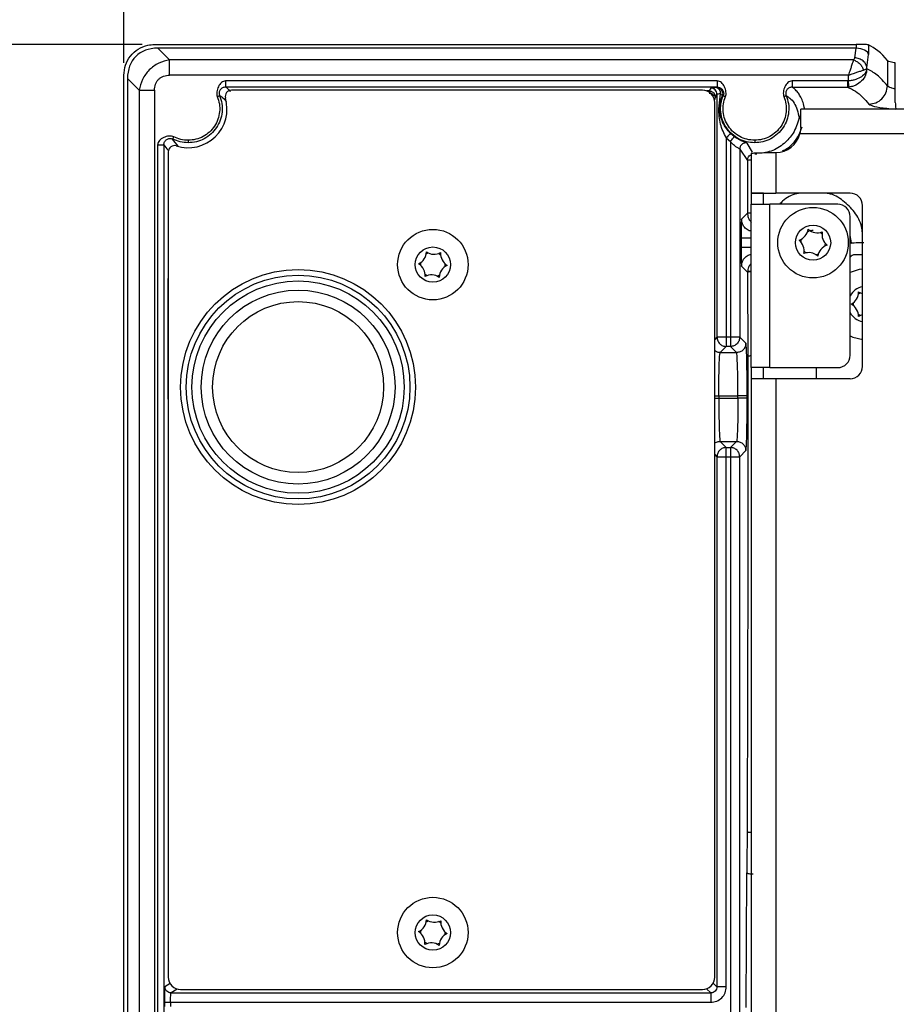
# Model space of a CAD drawing. Units: millimetres. Extents: x 0 to 594, y 0 to 420.
# Drawn here: x 484 to 498, y 245 to 261 of the extents above; entities that cross this region are included whole.
import ezdxf

# ---------------------------------------------------------------- set-up
doc = ezdxf.new("R2010")
doc.units = ezdxf.units.MM
doc.layers.add('BEMAßUNG', color=7, linetype='Continuous')
doc.styles.add('SLDTEXTSTYLE0', font='TXT', dxfattribs={"width": 0.605})
doc.dimstyles.new('SLDDIMSTYLE1', dxfattribs={"dimtxt": 3, "dimasz": 2.5, "dimexe": 0, "dimexo": 0.0625, "dimgap": 0.75, "dimtad": 1, "dimlfac": 5, "dimrnd": 1e-09, "dimzin": 12, "dimdsep": 46, "dimtxsty": 'SLDTEXTSTYLE0', "dimsah": 1, "dimcen": 0.09, "dimadec": 0, "dimazin": 3, "dimtfac": 1, "dimtofl": 0, "dimtmove": 0, "dimatfit": 3, "dimfxl": 0, "dimfrac": 2, "dimtolj": 1, "dimtzin": 12, "dimarcsym": 0})

# ---------------------------------------------------------------- blocks, each defined once
blk = doc.blocks.new('_D_6')
at = {"layer": 'BEMAßUNG'}
for p, q in [((479.033, 260.646), (479.033, 263.146)), ((486.03, 260.646), (478.033, 260.646)), ((479.033, 260.646), (479.033, 237.646)), ((469.866, 255.62), (469.866, 256.308)), ((469.866, 256.308), (474.47, 256.308)), ((474.47, 256.308), (474.47, 255.62)), ((469.866, 242.672), (469.866, 241.985)), ((474.47, 241.985), (474.47, 242.672)), ((469.866, 241.985), (474.47, 241.985)), ((516.279, 237.646), (478.033, 237.646)), ((479.033, 237.646), (479.033, 235.146))]:
    blk.add_line(p, q, dxfattribs=at)
for points in [[(479.033, 260.646), (479.343, 263.146), (478.723, 263.146)], [(479.033, 237.646), (478.723, 235.146), (479.343, 235.146)]]:
    blk.add_solid(points, dxfattribs=at)
at = {"layer": 'BEMAßUNG', "char_height": 3, "attachment_point": 1, "rotation": 90, "style": 'SLDTEXTSTYLE0'}
for s, insert in [('115mm', (475.166, 240.9, 0.02)), ('4,53in', (470.603, 243.532, 0.02))]:
    blk.add_mtext(s, dxfattribs=dict(at, insert=insert))
blk = doc.blocks.new('_D_8')
at = {"layer": 'BEMAßUNG'}
for p, q in [((494.856, 275.426), (494.168, 275.426)), ((494.168, 275.426), (494.168, 270.822)), ((507.804, 275.426), (508.491, 275.426)), ((508.491, 275.426), (508.491, 270.822)), ((494.168, 270.822), (494.856, 270.822)), ((508.491, 270.822), (507.804, 270.822)), ((485.73, 260.347), (485.73, 267.259)), ((516.93, 237.831), (516.93, 267.259)), ((516.93, 266.259), (485.73, 266.259))]:
    blk.add_line(p, q, dxfattribs=at)
for points in [[(485.73, 266.259), (488.23, 265.949), (488.23, 266.569)], [(516.93, 266.259), (514.43, 266.569), (514.43, 265.949)]]:
    blk.add_solid(points, dxfattribs=at)
at = {"layer": 'BEMAßUNG', "char_height": 3, "attachment_point": 1, "style": 'SLDTEXTSTYLE0'}
for s, insert in [('6,14in', (495.715, 274.689, 15.289)), ('156mm', (493.084, 270.126, 15.289))]:
    blk.add_mtext(s, dxfattribs=dict(at, insert=insert))

msp = doc.modelspace()

# ---------------------------------------------------------------- linework, layer by layer
at = {"color": 7, "linetype": 'Continuous', "lineweight": 30}
for p, q in [((486.2296, 260.6461), (497.5792, 260.6461)), ((497.5792, 260.6461), (497.5792, 260.5859)), ((497.7784, 260.6394), (497.7784, 260.482)), ((486.2814, 260.5861), (486.4719, 260.3956)), ((497.5717, 260.5861), (486.2814, 260.5861)), ((497.5717, 260.5861), (497.5522, 260.4297)), ((497.7514, 260.2658), (497.7784, 260.482)), ((497.5345, 260.3956), (486.4719, 260.3956)), ((498.082, 260.384), (498.082, 259.9788)), ((498.2099, 259.9234), (498.2099, 260.3481)), ((485.7299, 183.187), (485.7299, 260.1465)), ((497.4525, 260.1499), (486.4719, 260.1499)), ((497.4525, 260.0562), (497.4525, 260.1499)), ((497.7514, 260.2493), (497.7514, 260.2658)), ((485.7899, 260.0946), (485.9804, 259.9041)), ((485.7899, 260.0946), (485.7899, 183.2279)), ((495.2379, 260.0555), (487.3752, 260.0555)), ((495.3315, 260.0555), (495.2379, 260.0555)), ((496.6396, 260.0555), (496.5402, 260.0555)), ((497.4356, 260.0555), (496.6396, 260.0555)), ((497.4525, 260.0562), (497.4356, 260.0555)), ((485.9804, 259.9041), (485.9804, 183.3781)), ((485.9804, 259.9041), (486.2261, 259.9041)), ((486.2261, 259.9041), (486.2261, 183.3781)), ((495.2379, 259.9555), (487.3752, 259.9555)), ((495.0899, 259.9061), (487.472, 259.9061)), ((495.2261, 259.9402), (495.201, 259.8938)), ((495.3315, 259.9555), (495.2379, 259.9555)), ((495.2594, 259.8289), (495.259, 259.8274)), ((495.2994, 259.7906), (495.3261, 259.8403)), ((495.3315, 259.9555), (495.3184, 259.9471)), ((495.3261, 259.8403), (495.3261, 257.4603)), ((495.3533, 259.6074), (495.3813, 259.8472)), ((495.4266, 259.8189), (495.4114, 259.811)), ((496.5402, 259.9555), (497.4356, 259.9555)), ((497.461, 259.9566), (497.4356, 259.9555)), ((495.2899, 245.5661), (495.2899, 259.7061)), ((495.299, 259.7875), (495.2994, 259.7906)), ((496.6799, 259.3007), (496.6799, 259.6007)), ((546.4799, 259.6007), (496.6799, 259.6007)), ((495.6031, 259.1564), (495.5456, 259.2051)), ((496.6799, 259.3007), (496.6672, 259.2007)), ((546.4799, 259.2007), (496.6672, 259.2007)), ((486.2781, 259.0236), (486.2781, 183.3829)), ((486.378, 259.0236), (486.378, 183.3829)), ((495.476, 259.1334), (495.5438, 259.076)), ((495.476, 259.1334), (495.476, 255.9127)), ((495.5438, 259.076), (495.5438, 255.9127)), ((486.4499, 258.91), (486.4499, 245.5661)), ((495.6937, 258.9538), (495.6937, 257.4603)), ((495.6937, 258.9538), (495.8189, 258.7717)), ((495.8799, 258.8867), (495.8799, 258.2407)), ((495.9719, 258.8724), (495.9359, 258.8715)), ((496.2799, 258.9007), (496.2799, 258.2407)), ((495.8189, 258.7717), (495.8203, 257.9191)), ((495.8799, 258.2407), (496.2799, 258.2407)), ((495.8799, 258.2407), (495.8799, 258.2406)), ((496.0799, 258.2406), (495.8799, 258.2406)), ((495.8799, 258.2406), (495.8799, 258.0607)), ((496.0799, 258.2406), (496.0799, 258.2407)), ((496.0799, 258.0607), (496.0799, 258.2406)), ((497.4799, 258.2407), (496.2799, 258.2407)), ((495.8203, 257.9191), (495.7239, 257.8193)), ((495.8799, 258.0607), (496.1799, 258.0607)), ((495.8799, 255.4207), (495.8799, 258.0607)), ((496.1799, 255.4207), (496.1799, 258.0607)), ((497.2799, 258.0607), (496.1799, 258.0607)), ((497.6799, 255.4407), (497.6799, 258.0407)), ((497.4799, 255.6207), (497.4799, 257.8607)), ((495.3261, 257.4603), (495.3261, 255.9127)), ((495.6937, 257.4603), (495.6937, 255.9127)), ((495.7162, 257.5194), (495.7162, 257.3619)), ((497.4799, 257.4407), (497.5032, 257.4407)), ((497.5032, 257.4342), (497.5032, 257.4407)), ((497.6799, 257.2461), (497.5587, 257.2461)), ((495.7239, 257.062), (495.8217, 256.9642)), ((495.8223, 256.9799), (495.8217, 256.9642)), ((495.8217, 256.9642), (495.8234, 255.6107)), ((486.4452, 256.8625), (486.4452, 254.9097)), ((486.4452, 256.8625), (486.4471, 256.8625)), ((486.4471, 256.8625), (486.4471, 254.9097)), ((495.5438, 255.9127), (495.476, 255.9127)), ((495.7925, 255.8139), (495.6937, 255.9127)), ((495.476, 255.7627), (495.3772, 255.664)), ((495.5438, 255.7627), (495.476, 255.7627)), ((495.6425, 255.664), (495.5438, 255.7627)), ((495.3772, 255.664), (495.6425, 255.664)), ((496.1799, 255.4207), (495.8799, 255.4207)), ((495.8799, 255.4207), (495.8799, 255.2407)), ((496.0799, 255.2407), (496.0799, 255.4207)), ((496.1799, 255.4207), (497.2799, 255.4207)), ((496.9299, 255.4207), (496.9299, 255.2407)), ((495.8799, 255.2407), (495.8799, 240.8607)), ((496.2799, 255.2407), (495.8799, 255.2407)), ((496.0799, 255.2407), (495.8799, 255.2407)), ((495.8799, 255.2407), (495.8799, 255.2407)), ((496.0799, 255.2407), (496.0799, 255.2407)), ((496.2799, 255.2407), (496.2799, 240.8607)), ((497.4799, 255.2407), (496.2799, 255.2407)), ((486.4452, 254.9097), (486.4471, 254.9097)), ((495.3556, 254.9642), (495.6642, 254.9642)), ((495.3556, 254.9642), (495.3556, 254.928)), ((495.3556, 254.928), (495.6642, 254.928)), ((495.6642, 254.928), (495.6642, 254.9642)), ((495.8142, 254.928), (495.8142, 254.9642)), ((495.3772, 254.2283), (495.476, 254.1295)), ((495.3772, 254.2283), (495.6425, 254.2283)), ((495.476, 254.1295), (495.5438, 254.1295)), ((495.5438, 254.1295), (495.6425, 254.2283)), ((495.3261, 253.9795), (495.3261, 245.4099)), ((495.476, 245.4099), (495.476, 253.9795)), ((495.476, 253.9795), (495.5438, 253.9795)), ((495.5438, 253.9795), (495.5438, 243.2127)), ((495.6937, 253.9795), (495.7925, 254.0783)), ((495.6937, 243.2127), (495.6937, 253.9795)), ((495.7982, 245.0743), (495.8097, 247.2511)), ((486.6499, 245.3661), (495.0899, 245.3661)), ((486.4964, 245.3099), (495.2261, 245.3099)), ((486.3865, 245.16), (486.3865, 245.0922)), ((486.4864, 245.16), (486.4864, 245.0922)), ((486.4864, 245.16), (495.2261, 245.16))]:
    msp.add_line(p, q, dxfattribs=at)
at = {"color": 8, "linetype": 'Continuous', "lineweight": 30}
for p, q in [((495.201, 259.8938), (495.1558, 259.8938)), ((495.2489, 259.8274), (495.259, 259.8274)), ((495.259, 259.8274), (495.2557, 259.8179)), ((495.299, 259.7875), (495.2854, 259.7484)), ((486.6121, 259.002), (486.5209, 259.1161)), ((495.9024, 258.9031), (495.8149, 259.0514)), ((497.5032, 257.4407), (497.4799, 257.5554)), ((495.3261, 255.9127), (495.2899, 255.8765)), ((495.2899, 254.0157), (495.3261, 253.9795)), ((486.4787, 245.4627), (486.3965, 245.4099)), ((486.5955, 245.3736), (486.4964, 245.3099)), ((495.158, 245.3781), (495.2261, 245.3099)), ((495.3261, 245.4099), (495.2655, 245.4704))]:
    msp.add_line(p, q, dxfattribs=at)
at = {"color": 7, "linetype": 'Continuous', "lineweight": 30, "flags": 128}
for points in [[(497.6799, 257.0139), (497.6252, 257.0064), (497.4799, 256.9584)], [(497.4799, 255.9339), (497.524, 255.9146), (497.6872, 255.8777)]]:
    msp.add_lwpolyline(points, dxfattribs=at)
at = {"color": 7, "linetype": 'Continuous', "lineweight": 30}
for centre, radius in [((496.8799, 257.4407), 0.57), ((490.7299, 257.0861), 0.57), ((496.8799, 257.4407), 0.285), ((490.7299, 257.0861), 0.285), ((488.5499, 255.1061), 1.9), ((488.5499, 255.1061), 1.8093), ((488.5499, 255.1061), 1.7165), ((488.5499, 255.1061), 1.5678), ((488.5499, 255.1061), 1.3821), ((490.7299, 246.2861), 0.57), ((490.7299, 246.2861), 0.285)]:
    msp.add_circle(centre, radius, dxfattribs=at)
for centre, radius, start, end in [((487.472, 259.8061), 0.1, 90, 195.9008), ((495.0899, 259.7061), 0.2, 0, 90), ((486.7699, 259.6061), 0.63, 252.4601, 15.9008), ((496.2799, 259.3007), 0.4, 270, 345.52249), ((486.5499, 258.91), 0.1, 72.4601, 180), ((497.4799, 258.0407), 0.2, 0, 90), ((497.2799, 257.8607), 0.2, 0, 90), ((496.5854, 257.6922), 0.22, 287.83986, 351.15802), ((496.8799, 257.4407), 0.2, 103.44536, 115.55251), ((496.9505, 257.8214), 0.22, 227.83986, 291.15802), ((496.8799, 257.4407), 0.2, 43.44536, 55.55251), ((497.2449, 257.5699), 0.22, 167.83986, 231.15802), ((496.5148, 257.3114), 0.22, 347.83986, 51.15802), ((496.8799, 257.4407), 0.2, 163.44536, 175.55251), ((490.4052, 257.2972), 0.22, 295.30586, 358.62402), ((490.7299, 257.0861), 0.2, 110.91136, 123.01851), ((490.7504, 257.4728), 0.22, 235.30586, 298.62402), ((491.0751, 257.2617), 0.22, 175.30586, 238.62402), ((496.8093, 257.0599), 0.22, 47.83986, 111.15802), ((496.8799, 257.4407), 0.2, 223.44536, 235.55251), ((497.1744, 257.1891), 0.22, 107.83986, 171.15802), ((496.8799, 257.4407), 0.2, 343.44536, 355.55251), ((490.7299, 257.0861), 0.2, 170.91136, 183.01851), ((490.7299, 257.0861), 0.2, 50.91136, 63.01851), ((496.8799, 257.4407), 0.2, 283.44536, 295.55251), ((497.5587, 257.1461), 0.1, 90, 142.04601), ((490.3847, 256.9105), 0.22, 355.30586, 58.62402), ((491.0545, 256.875), 0.22, 115.30586, 178.62402), ((490.7299, 257.0861), 0.2, 350.91136, 3.01851), ((490.7299, 257.0861), 0.2, 230.91136, 243.01851), ((490.7094, 256.6994), 0.22, 55.30586, 118.62402), ((490.7299, 257.0861), 0.2, 290.91136, 303.01851), ((497.7299, 256.4461), 0.285, 100.10424, 151.3057), ((497.3945, 256.6397), 0.22, 298.34092, 1.65908), ((497.7299, 256.8334), 0.22, 238.34092, 256.86337), ((497.7299, 256.4461), 0.2, 113.94642, 126.05358), ((497.3945, 256.2525), 0.22, 358.34092, 61.65908), ((497.7299, 256.4461), 0.2, 173.94642, 186.05358), ((497.7299, 256.4461), 0.285, 208.6943, 259.89576), ((497.7299, 256.4461), 0.2, 233.94642, 246.05358), ((497.7299, 256.0588), 0.22, 103.13663, 121.65908), ((497.2799, 255.6207), 0.2, 270, 0), ((497.4799, 255.4407), 0.2, 270, 0), ((490.4075, 246.5006), 0.22, 294.70681, 358.02497), ((490.7299, 246.2861), 0.2, 110.31231, 122.41947), ((490.7544, 246.6726), 0.22, 234.70681, 298.02497), ((490.7299, 246.2861), 0.2, 50.31231, 62.41947), ((491.0769, 246.4581), 0.22, 174.70681, 238.02497), ((490.3829, 246.1141), 0.22, 354.70681, 58.02497), ((490.7299, 246.2861), 0.2, 170.31231, 182.41947), ((490.7299, 246.2861), 0.2, 350.31231, 2.41947), ((490.7299, 246.2861), 0.2, 230.31231, 242.41947), ((491.0523, 246.0716), 0.22, 114.70681, 178.02497), ((490.7053, 245.8996), 0.22, 54.70681, 118.02497), ((490.7299, 246.2861), 0.2, 290.31231, 302.41947), ((486.6499, 245.5661), 0.2, 180, 270), ((495.0899, 245.5661), 0.2, 270, 0)]:
    msp.add_arc(centre, radius, start, end, dxfattribs=at)
for centre, major_axis, ratio, start_param, end_param in [((497.6093, 210.6767), (0, 50), 0.0874887, 6.1749281, 6.2445243), ((486.5224, 259.8536), (0.5971, -0.5971), 0.7105648, 2.5238114, 3.7593739), ((497.5617, 260.342), (0.0303, 0.2429), 0.8170565, 0.0644822, 0.1017361), ((497.5792, 260.482), (0.1999, -0.0124), 0.5182535, 0.1195073, 1.603038)]:
    msp.add_ellipse(centre, major_axis=major_axis, ratio=ratio, start_param=start_param, end_param=end_param, dxfattribs=at)
for points, knots in [([(485.7299, 260.1465), (485.7354, 260.2027), (485.7464, 260.315), (485.8325, 260.4647), (485.9593, 260.5777), (486.0998, 260.6376), (486.1927, 260.6437), (486.2296, 260.6461)], [0, 0, 0, 0, 0.2146565, 0.4293292, 0.6438224, 0.858515, 1, 1, 1, 1]), ([(497.7784, 260.6394), (497.7742, 260.6402), (497.7659, 260.6419), (497.7263, 260.644), (497.6718, 260.6455), (497.6194, 260.646), (497.5881, 260.6461), (497.5792, 260.6461)], [0, 0, 0, 0, 0.2275043, 0.4550112, 0.6824186, 0.9096787, 1, 1, 1, 1]), ([(486.4719, 260.3956), (486.4114, 260.3815), (486.2906, 260.3534), (486.1364, 260.2396), (486.0226, 260.0854), (485.9945, 259.9646), (485.9804, 259.9041)], [0, 0, 0, 0, 0.2501022, 0.4999982, 0.7498953, 1, 1, 1, 1]), ([(486.4719, 260.1499), (486.4719, 260.1739), (486.4719, 260.2219), (486.4719, 260.2895), (486.4719, 260.3502), (486.4719, 260.3805), (486.4719, 260.3956)], [0, 0, 0, 0, 0.2499985, 0.5000005, 0.7500033, 1, 1, 1, 1]), ([(497.5345, 260.3956), (497.5296, 260.381), (497.5193, 260.3503), (497.5002, 260.2927), (497.4774, 260.225), (497.4617, 260.1775), (497.4525, 260.1499)], [0, 0, 0, 0, 0.2368223, 0.499973, 0.7084966, 1, 1, 1, 1]), ([(497.5522, 260.4297), (497.5509, 260.4236), (497.5483, 260.4117), (497.539, 260.4009), (497.5345, 260.3956)], [0, 0, 0, 0, 0.50825338, 1, 1, 1, 1]), ([(497.5345, 260.3956), (497.5523, 260.3882), (497.5881, 260.3734), (497.6364, 260.3337), (497.6761, 260.2854), (497.6909, 260.2496), (497.6983, 260.2318)], [0, 0, 0, 0, 0.2499978, 0.4999963, 0.750001, 1, 1, 1, 1]), ([(497.7514, 260.2658), (497.7473, 260.2866), (497.7392, 260.3283), (497.6927, 260.3814), (497.6281, 260.4196), (497.5775, 260.4263), (497.5522, 260.4297)], [0, 0, 0, 0, 0.2500019, 0.4999974, 0.7499987, 1, 1, 1, 1]), ([(498.2099, 260.3481), (498.1972, 260.3501), (498.1445, 260.3582), (498.098, 260.3707), (498.0856, 260.381), (498.082, 260.384)], [0, 0, 0, 0, 0.1827849, 0.759076, 1, 1, 1, 1]), ([(486.2261, 259.9041), (486.229, 259.9374), (486.2332, 259.987), (486.2626, 260.0458), (486.2926, 260.0834), (486.3301, 260.1133), (486.3889, 260.1428), (486.4386, 260.147), (486.4719, 260.1499)], [0, 0, 0, 0, 0.2542781, 0.3782058, 0.4999914, 0.6215041, 0.7456898, 1, 1, 1, 1]), ([(497.7514, 260.2493), (497.745, 260.2271), (497.7322, 260.1827), (497.669, 260.1218), (497.5893, 260.0821), (497.5132, 260.0618), (497.4724, 260.058), (497.4525, 260.0562)], [0, 0, 0, 0, 0.2499827, 0.5001479, 0.7494747, 0.8780227, 1, 1, 1, 1]), ([(497.4525, 260.1499), (497.4802, 260.159), (497.5277, 260.1748), (497.5954, 260.1975), (497.653, 260.2166), (497.6837, 260.2269), (497.6983, 260.2318)], [0, 0, 0, 0, 0.2914642, 0.5000271, 0.7631567, 1, 1, 1, 1]), ([(497.7514, 260.2493), (497.7457, 260.2146), (497.7344, 260.1455), (497.6712, 260.0523), (497.5926, 259.9936), (497.5189, 259.9648), (497.4802, 259.9593), (497.4609, 259.9566)], [0, 0, 0, 0, 0.258132, 0.5132821, 0.7607589, 0.8814448, 1, 1, 1, 1]), ([(497.6983, 260.2318), (497.7104, 260.2364), (497.7381, 260.247), (497.7466, 260.259), (497.7514, 260.2658)], [0, 0, 0, 0, 0.43858299, 1, 1, 1, 1]), ([(498.082, 259.9788), (498.027, 260.0419), (497.917, 260.1682), (497.8066, 260.2223), (497.7514, 260.2493)], [0, 0, 0, 0, 0.4999894, 1, 1, 1, 1]), ([(487.3752, 260.0555), (487.3638, 260.054), (487.3396, 260.051), (487.3081, 260.0291), (487.2807, 259.9993), (487.2516, 259.9506), (487.2347, 259.8953), (487.2321, 259.84), (487.2396, 259.8152), (487.2431, 259.8036)], [0, 0, 0, 0, 0.1071971, 0.2266986, 0.3504906, 0.4870239, 0.757328, 0.8864731, 1, 1, 1, 1]), ([(487.3752, 260.0555), (487.3752, 260.0426), (487.3752, 260.0169), (487.3752, 259.9842), (487.3752, 259.961), (487.3752, 259.9573), (487.3752, 259.9555)], [0, 0, 0, 0, 0.2499804, 0.4999959, 0.7500032, 1, 1, 1, 1]), ([(495.4635, 259.8036), (495.4671, 259.8152), (495.4746, 259.84), (495.472, 259.8953), (495.4551, 259.9506), (495.4261, 259.9993), (495.3987, 260.029), (495.3671, 260.051), (495.3429, 260.054), (495.3315, 260.0555)], [0, 0, 0, 0, 0.1133855, 0.2426607, 0.512965, 0.6491512, 0.7732845, 0.8926669, 1, 1, 1, 1]), ([(495.3315, 260.0555), (495.3315, 260.0426), (495.3315, 260.0169), (495.3315, 259.9842), (495.3315, 259.961), (495.3315, 259.9573), (495.3315, 259.9555)], [0, 0, 0, 0, 0.2499804, 0.4999959, 0.7500032, 1, 1, 1, 1]), ([(496.5402, 260.0555), (496.5288, 260.054), (496.5046, 260.051), (496.4731, 260.0291), (496.4457, 259.9993), (496.4166, 259.9506), (496.3998, 259.8953), (496.3971, 259.84), (496.4046, 259.8152), (496.4082, 259.8036)], [0, 0, 0, 0, 0.1071978, 0.2267002, 0.3504861, 0.4870204, 0.7573263, 0.8864723, 1, 1, 1, 1]), ([(496.5402, 260.0555), (496.5402, 260.0426), (496.5402, 260.0169), (496.5402, 259.9842), (496.5402, 259.961), (496.5402, 259.9573), (496.5402, 259.9555)], [0, 0, 0, 0, 0.2499804, 0.4999959, 0.7500032, 1, 1, 1, 1]), ([(497.4356, 260.0555), (497.4356, 260.0426), (497.4356, 260.0169), (497.4356, 259.9842), (497.4356, 259.961), (497.4356, 259.9573), (497.4356, 259.9555)], [0, 0, 0, 0, 0.2499929, 0.5000028, 0.7500067, 1, 1, 1, 1]), ([(497.4609, 259.9566), (497.4608, 259.9585), (497.4605, 259.9623), (497.4585, 259.9855), (497.4558, 260.0179), (497.4536, 260.0434), (497.4525, 260.0562)], [0, 0, 0, 0, 0.249988, 0.4999963, 0.7500073, 1, 1, 1, 1]), ([(497.7831, 259.6806), (497.822, 259.6854), (497.8999, 259.695), (497.9983, 259.7641), (498.0676, 259.8623), (498.0772, 259.9399), (498.082, 259.9788)], [0, 0, 0, 0, 0.2499894, 0.4999977, 0.7500047, 1, 1, 1, 1]), ([(498.2099, 259.9234), (498.1852, 259.9297), (498.1452, 259.9399), (498.1007, 259.959), (498.0892, 259.9711), (498.082, 259.9788)], [0, 0, 0, 0, 0.3682285, 0.5972992, 1, 1, 1, 1]), ([(487.2801, 259.8189), (487.2944, 259.776), (487.3231, 259.6902), (487.3247, 259.5531), (487.2954, 259.4202), (487.234, 259.2983), (487.145, 259.1949), (487.0335, 259.1168), (486.9062, 259.0658), (486.816, 259.0594), (486.7708, 259.0562)], [0, 0, 0, 0, 0.1249998, 0.2500007, 0.375, 0.4999999, 0.6250001, 0.7500004, 0.8750002, 1, 1, 1, 1]), ([(487.2431, 259.8036), (487.2479, 259.8056), (487.2573, 259.8095), (487.2694, 259.8145), (487.278, 259.8181), (487.2793, 259.8186), (487.28, 259.8189)], [0, 0, 0, 0, 0.2500428, 0.4999674, 0.7499312, 1, 1, 1, 1]), ([(487.3752, 259.9555), (487.3667, 259.9549), (487.3495, 259.9536), (487.3263, 259.9444), (487.3063, 259.9307), (487.2901, 259.9128), (487.2786, 259.8917), (487.2726, 259.8683), (487.2721, 259.8435), (487.2774, 259.8271), (487.28, 259.8189)], [0, 0, 0, 0, 0.1249466, 0.2498909, 0.3750268, 0.5000351, 0.6250742, 0.7502428, 0.8750727, 1, 1, 1, 1]), ([(495.201, 259.8938), (495.2076, 259.8934), (495.2209, 259.8927), (495.2403, 259.8864), (495.2586, 259.8762), (495.2748, 259.8619), (495.2878, 259.8438), (495.2961, 259.8236), (495.2998, 259.8035), (495.2996, 259.7949), (495.2994, 259.7906)], [0, 0, 0, 0, 0.1117654, 0.2252975, 0.342369, 0.464669, 0.5930334, 0.7269672, 0.8633355, 1, 1, 1, 1]), ([(495.201, 259.8606), (495.2081, 259.8602), (495.2222, 259.8594), (495.2397, 259.8543), (495.2515, 259.8468), (495.2567, 259.8408), (495.2586, 259.8369), (495.2592, 259.8351), (495.2594, 259.8342), (495.2595, 259.8337), (495.2595, 259.8335), (495.2596, 259.8334), (495.2596, 259.8333), (495.2596, 259.8333), (495.2596, 259.8333), (495.2596, 259.8333), (495.2596, 259.8333), (495.2596, 259.8333), (495.2596, 259.8333), (495.2596, 259.8324), (495.2595, 259.8312), (495.2595, 259.8299), (495.2594, 259.8289)], [0, 0, 0, 0, 0.250176, 0.5005081, 0.6311139, 0.7501452, 0.810572, 0.8420069, 0.8581391, 0.8663125, 0.8704317, 0.8724958, 0.8735386, 0.87406, 0.8743226, 0.8744538, 0.8745189, 0.8745451, 0.8745736, 0.8790651, 0.9117354, 1, 1, 1, 1]), ([(495.3184, 259.9471), (495.3051, 259.9467), (495.2785, 259.9458), (495.2502, 259.9441), (495.2308, 259.9423), (495.2277, 259.9409), (495.2261, 259.9402)], [0, 0, 0, 0, 0.2502445, 0.5000076, 0.7493324, 1, 1, 1, 1]), ([(495.3261, 259.8403), (495.3246, 259.8534), (495.3215, 259.8796), (495.2984, 259.9126), (495.2654, 259.9357), (495.2392, 259.9387), (495.2261, 259.9402)], [0, 0, 0, 0, 0.2499824, 0.5000004, 0.7500121, 1, 1, 1, 1]), ([(495.259, 259.8274), (495.2642, 259.8268), (495.2747, 259.8256), (495.2879, 259.8164), (495.2972, 259.8032), (495.2984, 259.7927), (495.299, 259.7875)], [0, 0, 0, 0, 0.2499963, 0.4999878, 0.7499971, 1, 1, 1, 1]), ([(495.2594, 259.8289), (495.2647, 259.8283), (495.2751, 259.8271), (495.2883, 259.8182), (495.2975, 259.8056), (495.2988, 259.7956), (495.2994, 259.7906)], [0, 0, 0, 0, 0.2499811, 0.4999927, 0.7499771, 1, 1, 1, 1]), ([(495.4115, 259.811), (495.4139, 259.8189), (495.4188, 259.8348), (495.4184, 259.8599), (495.4122, 259.884), (495.4003, 259.9058), (495.3838, 259.9239), (495.3637, 259.9372), (495.3415, 259.9455), (495.326, 259.9466), (495.3184, 259.9471)], [0, 0, 0, 0, 0.12781, 0.2558038, 0.3835714, 0.5107319, 0.6365756, 0.7603281, 0.8815185, 1, 1, 1, 1]), ([(495.3184, 259.9471), (495.3265, 259.9453), (495.3427, 259.9417), (495.3633, 259.9185), (495.378, 259.8858), (495.3803, 259.86), (495.3814, 259.8472)], [0, 0, 0, 0, 0.249995, 0.5000036, 0.7500051, 1, 1, 1, 1]), ([(495.3813, 259.8471), (495.3677, 259.8463), (495.346, 259.845), (495.3297, 259.8426), (495.3273, 259.8411), (495.3261, 259.8403)], [0, 0, 0, 0, 0.4493242, 0.7122691, 1, 1, 1, 1]), ([(495.3315, 259.9555), (495.34, 259.9549), (495.3572, 259.9536), (495.3804, 259.9444), (495.4004, 259.9307), (495.4166, 259.9128), (495.4281, 259.8917), (495.4341, 259.8683), (495.4346, 259.8435), (495.4293, 259.8271), (495.4267, 259.8189)], [0, 0, 0, 0, 0.1249464, 0.2498868, 0.3750134, 0.5000108, 0.6250624, 0.7502564, 0.8750872, 1, 1, 1, 1]), ([(495.3814, 259.8472), (495.3863, 259.8437), (495.3962, 259.8367), (495.4059, 259.8269), (495.4118, 259.818), (495.4116, 259.8133), (495.4115, 259.811)], [0, 0, 0, 0, 0.2500007, 0.4999907, 0.7499965, 1, 1, 1, 1]), ([(495.9358, 259.0562), (495.8907, 259.0594), (495.8004, 259.0659), (495.6732, 259.1169), (495.5617, 259.1949), (495.4727, 259.2984), (495.4113, 259.4202), (495.382, 259.5531), (495.3836, 259.6902), (495.4123, 259.776), (495.4266, 259.8189)], [0, 0, 0, 0, 0.1249995, 0.2499993, 0.3749999, 0.5000006, 0.625001, 0.7500001, 0.8750001, 1, 1, 1, 1]), ([(495.4267, 259.8189), (495.4274, 259.8186), (495.4287, 259.8181), (495.4373, 259.8145), (495.4494, 259.8095), (495.4588, 259.8056), (495.4635, 259.8036)], [0, 0, 0, 0, 0.2499926, 0.4999622, 0.7499833, 1, 1, 1, 1]), ([(496.4451, 259.8189), (496.4594, 259.776), (496.4881, 259.6902), (496.4898, 259.5531), (496.4604, 259.4202), (496.399, 259.2983), (496.31, 259.1949), (496.1985, 259.1168), (496.0712, 259.0658), (495.981, 259.0594), (495.9359, 259.0562)], [0, 0, 0, 0, 0.1249998, 0.2500006, 0.3749996, 0.5000001, 0.6250003, 0.7500005, 0.8750003, 1, 1, 1, 1]), ([(496.4082, 259.8036), (496.4129, 259.8056), (496.4224, 259.8095), (496.4344, 259.8145), (496.443, 259.8181), (496.4444, 259.8186), (496.445, 259.8189)], [0, 0, 0, 0, 0.2500442, 0.49997, 0.7499349, 1, 1, 1, 1]), ([(496.5402, 259.9555), (496.5317, 259.9549), (496.5145, 259.9536), (496.4913, 259.9444), (496.4713, 259.9307), (496.4551, 259.9128), (496.4436, 259.8917), (496.4376, 259.8683), (496.4371, 259.8435), (496.4424, 259.8271), (496.445, 259.8189)], [0, 0, 0, 0, 0.1249432, 0.2498837, 0.3750308, 0.5000377, 0.6250742, 0.7502359, 0.8750598, 1, 1, 1, 1]), ([(496.4451, 259.8189), (496.4653, 259.8072), (496.5079, 259.7826), (496.573, 259.7051), (496.6299, 259.5976), (496.6454, 259.4989), (496.6531, 259.4496)], [0, 0, 0, 0, 0.23792958, 0.50004887, 0.75003828, 1, 1, 1, 1]), ([(497.4356, 259.9555), (497.4792, 259.9365), (497.5616, 259.9007), (497.6774, 259.8042), (497.7495, 259.7199), (497.7831, 259.6806)], [0, 0, 0, 0, 0.3760723, 0.709406, 1, 1, 1, 1]), ([(498.2099, 259.7098), (498.2099, 259.7173), (498.2099, 259.7491), (498.2099, 259.8079), (498.2099, 259.8768), (498.2099, 259.9129), (498.2099, 259.9234)], [0, 0, 0, 0, 0.1341895, 0.5668938, 0.873389, 1, 1, 1, 1]), ([(487.2431, 259.8036), (487.2564, 259.7639), (487.2829, 259.6844), (487.2846, 259.5574), (487.2576, 259.4343), (487.2007, 259.3214), (487.1185, 259.2255), (487.0154, 259.1529), (486.8972, 259.1052), (486.813, 259.0992), (486.7708, 259.0962)], [0, 0, 0, 0, 0.1248048, 0.2496608, 0.3744678, 0.499251, 0.6240241, 0.7487978, 0.8738432, 1, 1, 1, 1]), ([(495.3716, 259.6074), (495.3735, 259.6433), (495.3774, 259.7152), (495.4001, 259.7791), (495.4114, 259.8111)], [0, 0, 0, 0, 0.4995208, 1, 1, 1, 1]), ([(495.9358, 259.0963), (495.8934, 259.0993), (495.8091, 259.1053), (495.6907, 259.1531), (495.5877, 259.2259), (495.5056, 259.3219), (495.4491, 259.4347), (495.422, 259.5577), (495.4238, 259.6845), (495.4503, 259.7639), (495.4635, 259.8036)], [0, 0, 0, 0, 0.1264389, 0.2517558, 0.376592, 0.5012591, 0.6258836, 0.7505472, 0.8753076, 1, 1, 1, 1]), ([(496.4082, 259.8036), (496.4214, 259.7639), (496.448, 259.6844), (496.4497, 259.5574), (496.4225, 259.4343), (496.3657, 259.3215), (496.2835, 259.2256), (496.1805, 259.1528), (496.0622, 259.1052), (495.9781, 259.0992), (495.9358, 259.0963)], [0, 0, 0, 0, 0.1248166, 0.249664, 0.3744436, 0.4992259, 0.6239864, 0.7487056, 0.8737217, 1, 1, 1, 1]), ([(497.7831, 259.6806), (497.805, 259.6684), (497.8487, 259.6439), (498.0272, 259.6158), (498.1693, 259.6038), (498.2201, 259.5995)], [0, 0, 0, 0, 0.3917523, 0.7825525, 1, 1, 1, 1]), ([(498.2099, 259.7098), (498.2115, 259.6798), (498.2145, 259.6257), (498.2184, 259.6076), (498.2201, 259.5995)], [0, 0, 0, 0, 0.5551741, 1, 1, 1, 1]), ([(495.476, 259.1333), (495.44, 259.2073), (495.367, 259.3569), (495.3579, 259.5232), (495.3533, 259.6074)], [0, 0, 0, 0, 0.4941756, 1, 1, 1, 1]), ([(495.3715, 259.6074), (495.3702, 259.6074), (495.3679, 259.6074), (495.3578, 259.6074), (495.3534, 259.6074)], [0, 0, 0, 0, 0.5594125, 1, 1, 1, 1]), ([(495.5456, 259.2051), (495.5195, 259.2335), (495.4671, 259.2904), (495.415, 259.388), (495.3791, 259.4914), (495.3741, 259.5688), (495.3716, 259.6074)], [0, 0, 0, 0, 0.2490542, 0.4988692, 0.7499835, 1, 1, 1, 1]), ([(495.5456, 259.2051), (495.5443, 259.2037), (495.5417, 259.201), (495.5255, 259.1843), (495.5028, 259.1609), (495.4849, 259.1425), (495.476, 259.1333)], [0, 0, 0, 0, 0.249989, 0.4999921, 0.750001, 1, 1, 1, 1]), ([(486.5391, 259.1517), (486.5275, 259.1561), (486.5027, 259.1654), (486.4459, 259.1649), (486.3885, 259.1488), (486.3376, 259.1199), (486.3059, 259.0923), (486.2871, 259.0649), (486.2792, 259.0412), (486.2785, 259.0294), (486.2781, 259.0236)], [0, 0, 0, 0, 0.11200882, 0.24059244, 0.51130582, 0.64833354, 0.77323838, 0.89279882, 0.94699201, 1, 1, 1, 1]), ([(486.2781, 259.0236), (486.2909, 259.0236), (486.3164, 259.0236), (486.3489, 259.0236), (486.3722, 259.0236), (486.3761, 259.0236), (486.378, 259.0236)], [0, 0, 0, 0, 0.2500014, 0.5000001, 0.7499994, 1, 1, 1, 1]), ([(486.378, 259.0236), (486.3787, 259.0325), (486.38, 259.0502), (486.3898, 259.0741), (486.4044, 259.0948), (486.4236, 259.1111), (486.446, 259.1222), (486.4706, 259.1272), (486.4963, 259.1262), (486.5127, 259.1194), (486.521, 259.1161)], [0, 0, 0, 0, 0.1249516, 0.2499737, 0.3751076, 0.5000685, 0.6250549, 0.7501971, 0.8750568, 1, 1, 1, 1]), ([(486.521, 259.1161), (486.5213, 259.1167), (486.522, 259.1181), (486.5262, 259.1264), (486.5321, 259.138), (486.5367, 259.1471), (486.5391, 259.1517)], [0, 0, 0, 0, 0.24998319, 0.49999489, 0.7500029, 1, 1, 1, 1]), ([(486.7708, 259.0562), (486.7274, 259.0588), (486.6406, 259.064), (486.5608, 259.0987), (486.521, 259.1161)], [0, 0, 0, 0, 0.4999982, 1, 1, 1, 1]), ([(486.7708, 259.0962), (486.7303, 259.0986), (486.6498, 259.1034), (486.5758, 259.1357), (486.5391, 259.1517)], [0, 0, 0, 0, 0.5024877, 1, 1, 1, 1]), ([(486.7708, 259.0962), (486.7708, 259.0905), (486.7708, 259.079), (486.7708, 259.066), (486.7708, 259.0581), (486.7708, 259.0569), (486.7708, 259.0563)], [0, 0, 0, 0, 0.2796081, 0.5592431, 0.7796321, 1, 1, 1, 1]), ([(495.5438, 259.076), (495.5514, 259.0863), (495.5666, 259.1069), (495.5859, 259.1331), (495.5997, 259.1518), (495.602, 259.1549), (495.6031, 259.1564)], [0, 0, 0, 0, 0.249978, 0.4999966, 0.7500067, 1, 1, 1, 1]), ([(495.6937, 258.9538), (495.6928, 258.9548), (495.691, 258.9567), (495.6803, 258.9625), (495.6647, 258.9712), (495.6437, 258.984), (495.6195, 259.0011), (495.5843, 259.0299), (495.5601, 259.0574), (495.5438, 259.076)], [0, 0, 0, 0, 0.1199104, 0.227329, 0.3492616, 0.4680882, 0.5963196, 0.7278344, 1, 1, 1, 1]), ([(495.8149, 259.0514), (495.8114, 259.0533), (495.8044, 259.057), (495.7626, 259.0706), (495.7187, 259.0887), (495.6818, 259.1066), (495.6422, 259.1289), (495.6165, 259.147), (495.6031, 259.1564)], [0, 0, 0, 0, 0.2510073, 0.5007605, 0.6267406, 0.750619, 0.8698384, 1, 1, 1, 1]), ([(495.8149, 259.0514), (495.8076, 259.0525), (495.7928, 259.0547), (495.7705, 259.0518), (495.7494, 259.0443), (495.7305, 259.0322), (495.7147, 259.0163), (495.7028, 258.9972), (495.6952, 258.9761), (495.6942, 258.9612), (495.6937, 258.9538)], [0, 0, 0, 0, 0.1249815, 0.2499789, 0.3749859, 0.4999958, 0.6250056, 0.7500074, 0.8750187, 1, 1, 1, 1]), ([(495.9358, 259.0962), (495.9358, 259.0905), (495.9358, 259.079), (495.9358, 259.066), (495.9358, 259.0581), (495.9358, 259.0569), (495.9358, 259.0563)], [0, 0, 0, 0, 0.2796081, 0.5592431, 0.7796321, 1, 1, 1, 1]), ([(495.8799, 258.8867), (495.8859, 258.8878), (495.8979, 258.8902), (495.9904, 258.8937), (496.1226, 258.8972), (496.2275, 258.8995), (496.2799, 258.9007)], [0, 0, 0, 0, 0.25000013, 0.49999933, 0.74999969, 1, 1, 1, 1]), ([(495.8799, 258.7775), (495.8697, 258.7771), (495.8476, 258.7764), (495.8247, 258.7743), (495.8208, 258.7726), (495.8189, 258.7717)], [0, 0, 0, 0, 0.3026702, 0.6513491, 1, 1, 1, 1]), ([(495.7239, 257.8193), (495.7229, 257.8139), (495.7208, 257.8032), (495.7183, 257.7332), (495.7166, 257.6353), (495.7163, 257.5581), (495.7162, 257.5194)], [0, 0, 0, 0, 0.2511853, 0.5008041, 0.7501437, 1, 1, 1, 1]), ([(497.5031, 257.4342), (497.5076, 257.4358), (497.5164, 257.4389), (497.57, 257.442), (497.6351, 257.4436), (497.6804, 257.4434), (497.7031, 257.4433)], [0, 0, 0, 0, 0.2796225, 0.5592636, 0.7796358, 1, 1, 1, 1]), ([(495.7162, 257.3619), (495.7163, 257.3232), (495.7166, 257.246), (495.7183, 257.1481), (495.7208, 257.0781), (495.7229, 257.0674), (495.7239, 257.062)], [0, 0, 0, 0, 0.2498622, 0.4991963, 0.7488146, 1, 1, 1, 1]), ([(495.476, 255.9127), (495.4567, 255.9127), (495.418, 255.9127), (495.369, 255.9127), (495.3341, 255.9127), (495.3288, 255.9127), (495.3261, 255.9127)], [0, 0, 0, 0, 0.2499969, 0.4999968, 0.7499994, 1, 1, 1, 1]), ([(495.3261, 255.9127), (495.3283, 255.893), (495.3329, 255.8538), (495.3675, 255.8042), (495.4171, 255.7695), (495.4564, 255.765), (495.476, 255.7627)], [0, 0, 0, 0, 0.2500049, 0.5000031, 0.7500013, 1, 1, 1, 1]), ([(495.476, 255.9127), (495.476, 255.8934), (495.476, 255.8547), (495.476, 255.8057), (495.476, 255.7708), (495.476, 255.7654), (495.476, 255.7627)], [0, 0, 0, 0, 0.2500017, 0.5, 0.750001, 1, 1, 1, 1]), ([(495.6937, 255.9127), (495.691, 255.9127), (495.6857, 255.9127), (495.6508, 255.9127), (495.6018, 255.9127), (495.5631, 255.9127), (495.5438, 255.9127)], [0, 0, 0, 0, 0.250001, 0.4999989, 0.74999777, 1, 1, 1, 1]), ([(495.5438, 255.9127), (495.5438, 255.8934), (495.5438, 255.8547), (495.5438, 255.8057), (495.5438, 255.7708), (495.5438, 255.7654), (495.5438, 255.7627)], [0, 0, 0, 0, 0.2500017, 0.5, 0.750001, 1, 1, 1, 1]), ([(495.6937, 255.9127), (495.6915, 255.893), (495.6869, 255.8538), (495.6522, 255.8042), (495.6027, 255.7695), (495.5634, 255.765), (495.5438, 255.7627)], [0, 0, 0, 0, 0.250005, 0.5000037, 0.7500025, 1, 1, 1, 1]), ([(495.7925, 255.8139), (495.7902, 255.7943), (495.7857, 255.755), (495.751, 255.7054), (495.7015, 255.6708), (495.6622, 255.6662), (495.6425, 255.664)], [0, 0, 0, 0, 0.2499994, 0.4999989, 0.7500018, 1, 1, 1, 1]), ([(495.8142, 254.9642), (495.8138, 255.0738), (495.8132, 255.2929), (495.8082, 255.5708), (495.8011, 255.7683), (495.7954, 255.7987), (495.7925, 255.8139)], [0, 0, 0, 0, 0.2501483, 0.5000653, 0.7499471, 1, 1, 1, 1]), ([(495.3556, 254.9642), (495.3559, 255.052), (495.3565, 255.2324), (495.3614, 255.4624), (495.3687, 255.6264), (495.3744, 255.6514), (495.3772, 255.664)], [0, 0, 0, 0, 0.2435326, 0.5000357, 0.7499401, 1, 1, 1, 1]), ([(495.6642, 254.9642), (495.6639, 255.0519), (495.6632, 255.232), (495.6586, 255.4526), (495.6528, 255.5821), (495.6475, 255.649), (495.6443, 255.6588), (495.6425, 255.664)], [0, 0, 0, 0, 0.24315697, 0.49925835, 0.71185412, 0.84658551, 1, 1, 1, 1]), ([(495.8234, 255.6107), (495.824, 254.7534), (495.8251, 253.0389), (495.8214, 250.4668), (495.8155, 248.7665), (495.8125, 247.9163)], [0, 0, 0, 0, 0.3333129, 0.6666102, 1, 1, 1, 1]), ([(495.3556, 254.928), (495.3559, 254.8403), (495.3566, 254.6602), (495.3612, 254.4396), (495.3669, 254.3101), (495.3722, 254.2432), (495.3755, 254.2335), (495.3772, 254.2283)], [0, 0, 0, 0, 0.2431598, 0.4992585, 0.7118555, 0.8465865, 1, 1, 1, 1]), ([(495.6642, 254.928), (495.6639, 254.8402), (495.6632, 254.6598), (495.6583, 254.4298), (495.6511, 254.2658), (495.6454, 254.2408), (495.6425, 254.2283)], [0, 0, 0, 0, 0.2435355, 0.5000358, 0.7499401, 1, 1, 1, 1]), ([(495.8142, 254.9642), (495.8115, 254.9642), (495.8061, 254.9642), (495.7713, 254.9642), (495.7222, 254.9642), (495.6836, 254.9642), (495.6642, 254.9642)], [0, 0, 0, 0, 0.2500003, 0.4999989, 0.7499976, 1, 1, 1, 1]), ([(495.8142, 254.928), (495.8115, 254.928), (495.8061, 254.928), (495.7713, 254.928), (495.7222, 254.928), (495.6836, 254.928), (495.6642, 254.928)], [0, 0, 0, 0, 0.2500003, 0.4999989, 0.7499976, 1, 1, 1, 1]), ([(495.7925, 254.0783), (495.7954, 254.0935), (495.8011, 254.1239), (495.8082, 254.3214), (495.8132, 254.5993), (495.8138, 254.8184), (495.8142, 254.928)], [0, 0, 0, 0, 0.2500531, 0.4999349, 0.7498518, 1, 1, 1, 1]), ([(495.476, 254.1295), (495.4564, 254.1272), (495.4171, 254.1227), (495.3675, 254.088), (495.3329, 254.0384), (495.3283, 253.9992), (495.3261, 253.9795)], [0, 0, 0, 0, 0.2499989, 0.4999974, 0.7500011, 1, 1, 1, 1]), ([(495.476, 253.9795), (495.476, 253.9989), (495.476, 254.0375), (495.476, 254.0866), (495.476, 254.1214), (495.476, 254.1268), (495.476, 254.1295)], [0, 0, 0, 0, 0.2500017, 0.5, 0.750001, 1, 1, 1, 1]), ([(495.5438, 254.1295), (495.5438, 254.1268), (495.5438, 254.1214), (495.5438, 254.0866), (495.5438, 254.0375), (495.5438, 253.9989), (495.5438, 253.9795)], [0, 0, 0, 0, 0.249999, 0.5, 0.7499983, 1, 1, 1, 1]), ([(495.6937, 253.9795), (495.6915, 253.9992), (495.6869, 254.0384), (495.6522, 254.088), (495.6027, 254.1227), (495.5634, 254.1272), (495.5438, 254.1295)], [0, 0, 0, 0, 0.2500047, 0.5000031, 0.7500016, 1, 1, 1, 1]), ([(495.6425, 254.2283), (495.6622, 254.226), (495.7015, 254.2215), (495.751, 254.1868), (495.7857, 254.1372), (495.7902, 254.0979), (495.7925, 254.0783)], [0, 0, 0, 0, 0.249998, 0.5000007, 0.7499946, 1, 1, 1, 1]), ([(495.3261, 253.9795), (495.3288, 253.9795), (495.3341, 253.9795), (495.369, 253.9795), (495.418, 253.9795), (495.4567, 253.9795), (495.476, 253.9795)], [0, 0, 0, 0, 0.2500006, 0.5000032, 0.7500031, 1, 1, 1, 1]), ([(495.5438, 253.9795), (495.5631, 253.9795), (495.6018, 253.9795), (495.6508, 253.9795), (495.6857, 253.9795), (495.691, 253.9795), (495.6937, 253.9795)], [0, 0, 0, 0, 0.25000223, 0.5000011, 0.749999, 1, 1, 1, 1]), ([(495.8125, 247.9163), (495.8121, 247.8054), (495.8115, 247.6553), (495.8105, 247.4337), (495.81, 247.3228), (495.8097, 247.251)], [0, 0, 0, 0, 0.4995372, 0.6760794, 1, 1, 1, 1]), ([(495.8097, 247.251), (495.8114, 247.2489), (495.815, 247.2445), (495.8383, 247.239), (495.871, 247.2351), (495.8967, 247.2345), (495.9096, 247.2342)], [0, 0, 0, 0, 0.2499938, 0.5000026, 0.7500141, 1, 1, 1, 1]), ([(486.3965, 245.4099), (486.3951, 245.4054), (486.3925, 245.3965), (486.3893, 245.3383), (486.387, 245.2566), (486.3867, 245.1922), (486.3865, 245.16)], [0, 0, 0, 0, 0.25061169, 0.50040981, 0.74994773, 1, 1, 1, 1]), ([(486.4964, 245.3099), (486.4833, 245.3114), (486.4571, 245.3145), (486.4241, 245.3376), (486.401, 245.3706), (486.398, 245.3968), (486.3965, 245.4099)], [0, 0, 0, 0, 0.2500018, 0.50000089, 0.75000369, 1, 1, 1, 1]), ([(495.2261, 245.16), (495.2589, 245.1637), (495.3244, 245.1712), (495.4069, 245.2291), (495.4648, 245.3115), (495.4723, 245.377), (495.476, 245.4099)], [0, 0, 0, 0, 0.2503688, 0.4998396, 0.7493255, 1, 1, 1, 1]), ([(495.3261, 245.4099), (495.3246, 245.3968), (495.3216, 245.3706), (495.2985, 245.3375), (495.2654, 245.3144), (495.2392, 245.3114), (495.2261, 245.3099)], [0, 0, 0, 0, 0.2501561, 0.5000259, 0.749885, 1, 1, 1, 1]), ([(495.476, 245.4099), (495.4567, 245.4099), (495.418, 245.4099), (495.369, 245.4099), (495.3341, 245.4099), (495.3288, 245.4099), (495.3261, 245.4099)], [0, 0, 0, 0, 0.2499969, 0.4999968, 0.7499994, 1, 1, 1, 1]), ([(486.4864, 245.16), (486.4866, 245.1788), (486.4869, 245.2174), (486.489, 245.2646), (486.4917, 245.2924), (486.4941, 245.3067), (486.4956, 245.3088), (486.4964, 245.3099)], [0, 0, 0, 0, 0.2430107, 0.4985735, 0.7116451, 0.8465144, 1, 1, 1, 1]), ([(495.2261, 245.3099), (495.2261, 245.3072), (495.2261, 245.3019), (495.2261, 245.267), (495.2261, 245.218), (495.2261, 245.1793), (495.2261, 245.16)], [0, 0, 0, 0, 0.249999, 0.5, 0.7499983, 1, 1, 1, 1]), ([(486.3865, 245.16), (486.3885, 245.16), (486.3924, 245.16), (486.4157, 245.16), (486.4482, 245.16), (486.4737, 245.16), (486.4864, 245.16)], [0, 0, 0, 0, 0.2499975, 0.5000015, 0.7499994, 1, 1, 1, 1])]:
    msp.add_open_spline(points, degree=3, knots=knots, dxfattribs=at)
at = {"color": 8, "linetype": 'Continuous', "lineweight": 30}
for points, knots in [([(487.2801, 259.8189), (487.3042, 259.8062), (487.3411, 259.7867), (487.3759, 259.7368), (487.3879, 259.7196)], [0, 0, 0, 0, 0.6556853, 1, 1, 1, 1]), ([(487.4548, 259.8861), (487.4542, 259.8869), (487.4438, 259.8998), (487.4237, 259.9194), (487.3975, 259.9414), (487.3819, 259.9513), (487.3752, 259.9555)], [0, 0, 0, 0, 0.0246496, 0.3933913, 0.7397434, 1, 1, 1, 1]), ([(496.7418, 259.6007), (496.7406, 259.6118), (496.7353, 259.6599), (496.7112, 259.7311), (496.6754, 259.8101), (496.6316, 259.8748), (496.5856, 259.9248), (496.555, 259.9455), (496.5402, 259.9555)], [0, 0, 0, 0, 0.0565552, 0.2429707, 0.4372489, 0.6104139, 0.8124137, 1, 1, 1, 1]), ([(496.6532, 259.4496), (496.6564, 259.4603), (496.6617, 259.478), (496.6747, 259.4909), (496.6799, 259.496)], [0, 0, 0, 0, 0.6042633, 1, 1, 1, 1]), ([(496.6531, 259.4496), (496.6265, 259.3676), (496.5769, 259.2145), (496.4121, 259.0343), (496.2438, 258.9225), (496.1228, 258.9026), (496.0823, 258.896)], [0, 0, 0, 0, 0.3035536, 0.566599, 0.8550318, 1, 1, 1, 1]), ([(496.3874, 258.9234), (496.4173, 258.9399), (496.5265, 259.0003), (496.6415, 259.1389), (496.6865, 259.2677), (496.7017, 259.3111)], [0, 0, 0, 0, 0.1999937, 0.7302547, 1, 1, 1, 1]), ([(486.378, 259.0236), (486.3989, 258.9939), (486.4235, 258.9588), (486.4482, 258.9303), (486.4521, 258.9259)], [0, 0, 0, 0, 0.84432252, 1, 1, 1, 1]), ([(495.8189, 258.7717), (495.8204, 258.7847), (495.8235, 258.8108), (495.846, 258.8446), (495.8688, 258.8572), (495.8799, 258.8633)], [0, 0, 0, 0, 0.3348579, 0.6737481, 1, 1, 1, 1]), ([(496.6691, 258.2407), (496.6521, 258.2382), (496.5492, 258.2231), (496.4292, 258.1588), (496.3545, 258.0779), (496.3385, 258.0607)], [0, 0, 0, 0, 0.1350499, 0.8154164, 1, 1, 1, 1]), ([(497.6799, 257.5977), (497.6761, 257.6322), (497.6627, 257.7532), (497.5562, 257.9417), (497.3724, 258.1236), (497.2067, 258.2256), (497.1087, 258.239), (497.0969, 258.2407)], [0, 0, 0, 0, 0.1127787, 0.3955527, 0.6782984, 0.9611867, 1, 1, 1, 1]), ([(495.8203, 257.9191), (495.8222, 257.9198), (495.826, 257.9214), (495.8486, 257.9233), (495.8701, 257.924), (495.8799, 257.9243)], [0, 0, 0, 0, 0.3531147, 0.7062652, 1, 1, 1, 1]), ([(495.8799, 257.918), (495.8701, 257.9179), (495.8486, 257.9176), (495.826, 257.9168), (495.8222, 257.9161), (495.8203, 257.9157)], [0, 0, 0, 0, 0.2936897, 0.6468586, 1, 1, 1, 1]), ([(495.8203, 257.9157), (495.8217, 257.8978), (495.8247, 257.8611), (495.8462, 257.8108), (495.8689, 257.7849), (495.8799, 257.7724)], [0, 0, 0, 0, 0.3316115, 0.6775177, 1, 1, 1, 1]), ([(495.8799, 257.6282), (495.8689, 257.6298), (495.8319, 257.6352), (495.7794, 257.6754), (495.7329, 257.7406), (495.7269, 257.7931), (495.7239, 257.8193)], [0, 0, 0, 0, 0.1243223, 0.4162187, 0.7081073, 1, 1, 1, 1]), ([(496.8799, 257.6382), (496.8531, 257.6369), (496.8204, 257.6354), (496.7947, 257.617), (496.79, 257.6136)], [0, 0, 0, 0, 0.8177137, 1, 1, 1, 1]), ([(495.7162, 257.5194), (495.7198, 257.5194), (495.7269, 257.5194), (495.7736, 257.5194), (495.8278, 257.5194), (495.8666, 257.5194), (495.8799, 257.5194)], [0, 0, 0, 0, 0.28419717, 0.56839468, 0.8525891, 1, 1, 1, 1]), ([(495.8799, 257.3619), (495.8666, 257.3619), (495.8278, 257.3619), (495.7736, 257.3619), (495.7269, 257.3619), (495.7198, 257.3619), (495.7162, 257.3619)], [0, 0, 0, 0, 0.1474109, 0.43160532, 0.71580283, 1, 1, 1, 1]), ([(495.7239, 257.062), (495.7269, 257.0882), (495.7329, 257.1407), (495.7794, 257.2059), (495.8319, 257.2461), (495.8689, 257.2515), (495.8799, 257.2532)], [0, 0, 0, 0, 0.2918912, 0.5837875, 0.8756762, 1, 1, 1, 1]), ([(495.8799, 256.9689), (495.8706, 256.9686), (495.8496, 256.968), (495.8274, 256.9663), (495.8236, 256.9649), (495.8217, 256.9642)], [0, 0, 0, 0, 0.2846865, 0.6423549, 1, 1, 1, 1]), ([(495.8799, 257.1058), (495.8711, 257.096), (495.8511, 257.0738), (495.83, 257.0303), (495.8248, 256.9964), (495.8223, 256.9799)], [0, 0, 0, 0, 0.2875613, 0.6539135, 1, 1, 1, 1]), ([(495.8223, 256.9799), (495.8243, 256.9804), (495.8282, 256.9816), (495.8502, 256.9816), (495.8708, 256.9807), (495.8799, 256.9802)], [0, 0, 0, 0, 0.359963, 0.7199613, 1, 1, 1, 1]), ([(495.3772, 255.664), (495.3572, 255.6656), (495.3249, 255.6683), (495.2995, 255.6879), (495.2899, 255.6954)], [0, 0, 0, 0, 0.6186074, 1, 1, 1, 1]), ([(495.8234, 255.6107), (495.8253, 255.6113), (495.8291, 255.6124), (495.8508, 255.6138), (495.8711, 255.6143), (495.8799, 255.6145)], [0, 0, 0, 0, 0.3635255, 0.7270755, 1, 1, 1, 1]), ([(495.2899, 254.9642), (495.2929, 254.9642), (495.3118, 254.9642), (495.3356, 254.9642), (495.3556, 254.9642)], [0, 0, 0, 0, 0.1599779, 1, 1, 1, 1]), ([(495.2899, 254.928), (495.2929, 254.928), (495.3118, 254.928), (495.3356, 254.928), (495.3556, 254.928)], [0, 0, 0, 0, 0.1599779, 1, 1, 1, 1]), ([(495.2899, 254.1968), (495.2995, 254.2043), (495.3249, 254.224), (495.3572, 254.2266), (495.3772, 254.2283)], [0, 0, 0, 0, 0.3813926, 1, 1, 1, 1]), ([(495.8799, 247.9021), (495.8795, 247.9021), (495.8727, 247.9024), (495.8605, 247.9035), (495.8443, 247.9053), (495.831, 247.9077), (495.8209, 247.9103), (495.8142, 247.9133), (495.8131, 247.9153), (495.8125, 247.9163)], [0, 0, 0, 0, 0.0087139, 0.1739298, 0.3391527, 0.5043809, 0.6695941, 0.8348055, 1, 1, 1, 1])]:
    msp.add_open_spline(points, degree=3, knots=knots, dxfattribs=at)

# ---------------------------------------------------------------- dimensions: what is measured, and where the dimension line sits
at = {"layer": 'BEMAßUNG'}
for base, p1, p2, angle, picture, middle in [((485.7299, 266.259), (516.9299, 237.6307), (485.7299, 260.1465), 0, '_D_8', (501.3299, 266.259)), ((479.0328, 237.6461), (486.2296, 260.6461), (516.4793, 237.6461), 270, '_D_6', (479.0328, 249.1461))]:
    dim = msp.add_linear_dim(base=base, p1=p1, p2=p2, angle=angle, dimstyle='SLDDIMSTYLE1', dxfattribs=at)
    dim.commit()
    dim.dimension.update_dxf_attribs({"geometry": picture, "text_midpoint": middle, "dimtype": 160})

doc.saveas('drawing.dxf')
